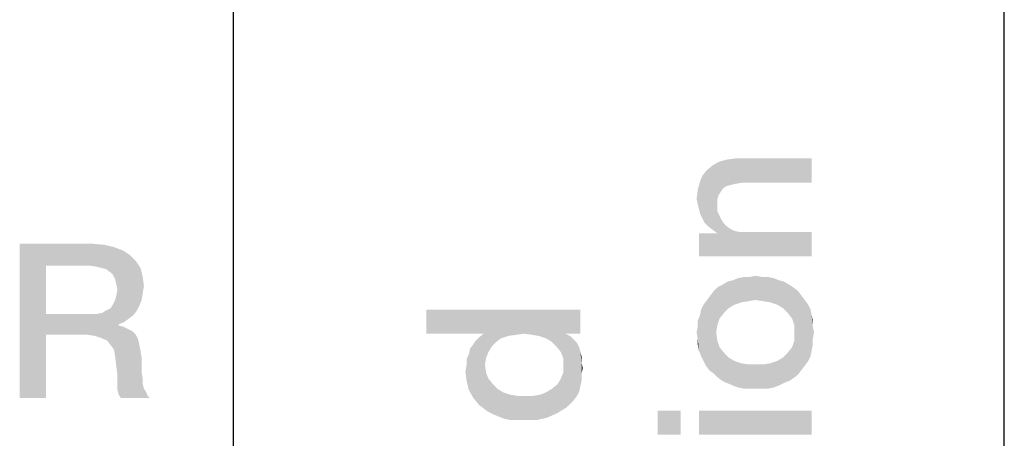
# Model space of a CAD drawing. Units: millimetres. Extents: x 0 to 1189, y 0 to 841.
# Drawn here: x 6 to 25, y 43 to 51 of the extents above; entities that cross this region are included whole.
import ezdxf

# ---------------------------------------------------------------- set-up
doc = ezdxf.new("R2010")
doc.units = ezdxf.units.MM
doc.header["$LTSCALE"] = 65.395
doc.layers.get('0').update_dxf_attribs({"linetype": 'CONTINUOUS'})

msp = doc.modelspace()

# ---------------------------------------------------------------- linework, layer by layer
at = {"color": 2, "linetype": 'Continuous'}
for p, q in [((10, 10), (10, 831)), ((25, 10), (25, 831))]:
    msp.add_line(p, q, dxfattribs=at)
at = {"color": 7, "linetype": 'Continuous'}
msp.add_line((10, 10), (10, 831), dxfattribs=at)
at = {"color": 2, "linetype": 'Continuous'}
for points in [[(19.325, 47.271), (19.213, 48.435), (19.325, 48.524)], [(19.437, 47.942), (19.325, 48.524), (19.437, 48.591)], [(19.325, 48.524), (19.414, 47.203), (19.325, 47.271)], [(19.414, 47.629), (19.414, 47.203), (19.325, 48.524)], [(19.414, 47.741), (19.414, 47.629), (19.325, 48.524)], [(19.414, 47.853), (19.414, 47.741), (19.325, 48.524)], [(19.437, 47.942), (19.414, 47.853), (19.325, 48.524)], [(19.593, 48.121), (19.437, 48.591), (19.593, 48.636)], [(19.437, 48.591), (19.481, 48.009), (19.437, 47.942)], [(19.526, 48.076), (19.481, 48.009), (19.437, 48.591)], [(19.593, 48.121), (19.526, 48.076), (19.437, 48.591)], [(19.772, 48.166), (19.593, 48.636), (19.772, 48.659)], [(19.593, 48.636), (19.683, 48.144), (19.593, 48.121)], [(19.772, 48.166), (19.683, 48.144), (19.593, 48.636)], [(19.772, 48.659), (19.907, 48.188), (19.772, 48.166)], [(21.25, 48.188), (19.907, 48.188), (19.772, 48.659)], [(21.25, 48.188), (19.772, 48.659), (21.25, 48.659)], [(19.123, 47.494), (19.078, 48.211), (19.123, 48.323)], [(19.168, 47.405), (19.123, 48.323), (19.213, 48.435)], [(19.123, 48.323), (19.168, 47.405), (19.123, 47.494)], [(19.213, 48.435), (19.235, 47.338), (19.168, 47.405)], [(19.325, 47.271), (19.235, 47.338), (19.213, 48.435)], [(19.078, 47.584), (19.034, 48.054), (19.078, 48.211)], [(19.078, 48.211), (19.123, 47.494), (19.078, 47.584)], [(19.034, 47.763), (19.011, 47.875), (19.034, 48.054)], [(19.034, 48.054), (19.056, 47.674), (19.034, 47.763)], [(19.078, 47.584), (19.056, 47.674), (19.034, 48.054)], [(19.414, 47.203), (19.414, 47.629), (19.459, 47.539)], [(19.414, 47.203), (19.459, 47.539), (19.504, 47.45)], [(19.414, 47.203), (19.504, 47.45), (19.571, 47.36)], [(19.414, 47.203), (19.571, 47.36), (19.66, 47.293)], [(19.056, 47.203), (19.369, 47.203), (21.25, 46.756)], [(19.056, 47.203), (21.25, 46.756), (19.056, 46.756)], [(19.369, 47.203), (19.414, 47.203), (21.25, 46.756)], [(19.414, 47.203), (19.66, 47.293), (19.75, 47.248)], [(19.414, 47.203), (19.75, 47.248), (21.25, 46.756)], [(19.75, 47.248), (19.862, 47.226), (21.25, 46.756)], [(19.862, 47.226), (19.974, 47.226), (21.25, 46.756)], [(21.25, 46.756), (19.974, 47.226), (21.25, 47.226)], [(5.836, 47), (7.246, 47), (6.351, 46.575)], [(6.351, 46.575), (5.836, 44), (5.836, 47)], [(7.246, 47), (7.493, 46.978), (6.351, 46.575)], [(7.493, 46.978), (7.672, 46.933), (6.351, 46.575)], [(7.672, 46.933), (7.851, 46.866), (6.351, 46.575)], [(7.851, 46.866), (7.985, 46.776), (6.351, 46.575)], [(7.985, 46.776), (8.097, 46.664), (6.351, 46.575)], [(6.351, 46.575), (6.351, 45.634), (5.836, 44)], [(7.201, 46.575), (6.351, 46.575), (8.097, 46.664)], [(7.336, 46.552), (7.201, 46.575), (8.097, 46.664)], [(7.425, 46.53), (7.336, 46.552), (8.097, 46.664)], [(7.425, 46.53), (8.097, 46.664), (8.187, 46.53)], [(8.187, 46.53), (7.515, 46.507), (7.425, 46.53)], [(7.604, 46.44), (7.515, 46.507), (8.187, 46.53)], [(7.649, 46.396), (7.604, 46.44), (8.187, 46.53)], [(7.649, 46.396), (8.187, 46.53), (8.231, 46.351)], [(8.231, 46.351), (7.694, 46.306), (7.649, 46.396)], [(7.716, 46.216), (7.694, 46.306), (8.231, 46.351)], [(7.716, 46.216), (8.231, 46.351), (8.254, 46.172)], [(8.254, 46.172), (7.739, 46.104), (7.716, 46.216)], [(19.459, 45.547), (19.414, 46.151), (19.504, 46.196)], [(19.504, 46.196), (19.549, 45.659), (19.459, 45.547)], [(19.549, 45.659), (19.504, 46.196), (19.616, 46.263)], [(19.616, 46.263), (19.638, 45.748), (19.549, 45.659)], [(19.638, 45.748), (19.616, 46.263), (19.705, 46.285)], [(19.705, 46.285), (19.75, 45.815), (19.638, 45.748)], [(19.75, 45.815), (19.705, 46.285), (19.817, 46.33)], [(19.817, 46.33), (19.884, 45.86), (19.75, 45.815)], [(19.884, 45.86), (19.817, 46.33), (19.929, 46.353)], [(19.929, 46.353), (20.019, 45.882), (19.884, 45.86)], [(20.019, 45.882), (19.929, 46.353), (20.041, 46.353)], [(20.041, 46.353), (20.153, 45.905), (20.019, 45.882)], [(20.153, 45.905), (20.041, 46.353), (20.153, 46.375)], [(20.153, 46.375), (20.287, 46.353), (20.31, 45.882)], [(20.153, 46.375), (20.31, 45.882), (20.153, 45.905)], [(20.31, 45.882), (20.287, 46.353), (20.399, 46.353)], [(20.399, 46.353), (20.444, 45.86), (20.31, 45.882)], [(20.444, 45.86), (20.399, 46.353), (20.511, 46.33)], [(20.511, 46.33), (20.578, 45.815), (20.444, 45.86)], [(20.578, 45.815), (20.511, 46.33), (20.623, 46.285)], [(20.623, 46.285), (20.69, 45.748), (20.578, 45.815)], [(20.69, 45.748), (20.623, 46.285), (20.713, 46.263)], [(20.713, 46.263), (20.78, 45.659), (20.69, 45.748)], [(20.78, 45.659), (20.713, 46.263), (20.825, 46.196)], [(20.825, 46.196), (20.869, 45.547), (20.78, 45.659)], [(20.869, 45.547), (20.825, 46.196), (20.892, 46.151)], [(7.694, 45.903), (7.716, 45.993), (8.231, 46.037)], [(7.694, 45.903), (8.231, 46.037), (8.209, 45.903)], [(8.231, 46.037), (7.716, 45.993), (7.739, 46.104)], [(7.739, 46.104), (8.254, 46.172), (8.231, 46.037)], [(19.257, 44.539), (19.213, 45.905), (19.28, 45.994)], [(19.28, 45.994), (19.347, 44.472), (19.257, 44.539)], [(19.347, 44.472), (19.28, 45.994), (19.347, 46.084)], [(19.414, 45.412), (19.347, 46.084), (19.414, 46.151)], [(19.347, 46.084), (19.392, 45.278), (19.414, 44.405)], [(19.347, 46.084), (19.414, 44.405), (19.347, 44.472)], [(19.414, 45.412), (19.392, 45.278), (19.347, 46.084)], [(19.414, 46.151), (19.459, 45.547), (19.414, 45.412)], [(20.892, 46.151), (20.914, 45.412), (20.869, 45.547)], [(20.981, 44.45), (20.914, 45.412), (20.892, 46.151)], [(20.981, 44.45), (20.892, 46.151), (20.981, 46.084)], [(20.981, 46.084), (21.049, 44.539), (20.981, 44.45)], [(21.049, 44.539), (20.981, 46.084), (21.049, 45.994)], [(21.049, 45.994), (21.116, 44.629), (21.049, 44.539)], [(21.116, 44.629), (21.049, 45.994), (21.116, 45.905)], [(8.164, 45.791), (7.604, 45.746), (7.649, 45.813)], [(8.209, 45.903), (7.649, 45.813), (7.694, 45.903)], [(7.649, 45.813), (8.209, 45.903), (8.164, 45.791)], [(19.146, 44.718), (19.101, 45.726), (19.146, 45.815)], [(19.19, 44.629), (19.146, 45.815), (19.213, 45.905)], [(19.146, 45.815), (19.19, 44.629), (19.146, 44.718)], [(19.213, 45.905), (19.257, 44.539), (19.19, 44.629)], [(21.116, 45.905), (21.183, 44.718), (21.116, 44.629)], [(21.183, 44.718), (21.116, 45.905), (21.183, 45.815)], [(21.183, 45.815), (21.228, 44.808), (21.183, 44.718)], [(21.228, 44.808), (21.183, 45.815), (21.228, 45.726)], [(6.351, 45.634), (6.351, 45.231), (5.836, 44)], [(7.336, 45.634), (8.052, 45.612), (6.351, 45.231)], [(7.201, 45.634), (7.336, 45.634), (6.351, 45.231)], [(6.351, 45.634), (7.201, 45.634), (6.351, 45.231)], [(8.052, 45.612), (7.963, 45.545), (6.351, 45.231)], [(7.336, 45.634), (7.448, 45.657), (8.119, 45.701)], [(7.336, 45.634), (8.119, 45.701), (8.052, 45.612)], [(8.119, 45.701), (7.448, 45.657), (7.515, 45.701)], [(7.515, 45.701), (7.604, 45.746), (8.164, 45.791)], [(7.515, 45.701), (8.164, 45.791), (8.119, 45.701)], [(13.75, 45.72), (14.869, 45.25), (13.75, 45.25)], [(15.205, 45.16), (14.869, 45.25), (13.75, 45.72)], [(15.34, 45.205), (15.205, 45.16), (13.75, 45.72)], [(15.496, 45.228), (15.34, 45.205), (13.75, 45.72)], [(15.653, 45.25), (15.496, 45.228), (13.75, 45.72)], [(15.81, 45.228), (15.653, 45.25), (13.75, 45.72)], [(15.944, 45.205), (15.81, 45.228), (13.75, 45.72)], [(16.459, 45.25), (15.944, 45.205), (13.75, 45.72)], [(16.75, 45.25), (16.459, 45.25), (13.75, 45.72)], [(16.75, 45.25), (13.75, 45.72), (16.75, 45.72)], [(19.056, 44.92), (19.034, 45.502), (19.078, 45.614)], [(19.078, 45.614), (19.101, 44.808), (19.056, 44.92)], [(19.101, 44.808), (19.078, 45.614), (19.101, 45.726)], [(19.101, 45.726), (19.146, 44.718), (19.101, 44.808)], [(21.228, 45.726), (21.25, 44.92), (21.228, 44.808)], [(21.25, 44.92), (21.228, 45.726), (21.25, 45.614)], [(21.25, 45.614), (21.272, 45.032), (21.25, 44.92)], [(21.272, 45.144), (21.272, 45.032), (21.25, 45.614)], [(21.272, 45.39), (21.272, 45.144), (21.25, 45.614)], [(21.272, 45.39), (21.25, 45.614), (21.272, 45.502)], [(7.963, 45.545), (7.873, 45.478), (6.351, 45.231)], [(7.873, 45.478), (7.761, 45.433), (6.351, 45.231)], [(7.761, 45.433), (7.761, 45.41), (6.351, 45.231)], [(19.034, 45.39), (19.034, 45.502), (19.056, 44.92)], [(5.836, 44), (6.351, 45.231), (6.351, 44)], [(7.761, 45.41), (7.851, 45.388), (6.351, 45.231)], [(7.851, 45.388), (7.94, 45.343), (6.351, 45.231)], [(7.94, 45.343), (8.03, 45.299), (6.351, 45.231)], [(7.134, 45.231), (6.351, 45.231), (8.03, 45.299)], [(7.134, 45.231), (8.03, 45.299), (8.097, 45.231)], [(8.097, 45.231), (7.291, 45.209), (7.134, 45.231)], [(7.425, 45.164), (7.291, 45.209), (8.097, 45.231)], [(7.425, 45.164), (8.097, 45.231), (8.142, 45.142)], [(14.869, 43.795), (14.78, 45.183), (14.869, 45.25)], [(14.869, 43.795), (14.869, 45.25), (14.892, 44.646)], [(14.914, 44.78), (14.892, 44.646), (14.869, 45.25)], [(14.959, 44.892), (14.914, 44.78), (14.869, 45.25)], [(15.026, 45.004), (14.959, 44.892), (14.869, 45.25)], [(15.116, 45.093), (15.026, 45.004), (14.869, 45.25)], [(15.205, 45.16), (15.116, 45.093), (14.869, 45.25)], [(16.459, 45.25), (16.078, 45.16), (15.944, 45.205)], [(16.459, 45.25), (16.19, 45.093), (16.078, 45.16)], [(16.459, 45.25), (16.28, 45.004), (16.19, 45.093)], [(16.459, 45.25), (16.369, 44.892), (16.28, 45.004)], [(16.459, 45.25), (16.414, 44.78), (16.369, 44.892)], [(16.414, 44.78), (16.459, 45.25), (16.481, 43.817)], [(16.549, 43.884), (16.481, 43.817), (16.459, 45.25)], [(16.549, 43.884), (16.459, 45.25), (16.549, 45.205)], [(19.034, 45.144), (19.011, 45.278), (19.034, 45.39)], [(19.034, 45.144), (19.034, 45.39), (19.056, 44.92)], [(19.414, 44.405), (19.392, 45.278), (19.414, 45.121)], [(20.914, 45.278), (20.914, 45.412), (20.981, 44.45)], [(20.914, 45.121), (20.914, 45.278), (20.981, 44.45)], [(21.272, 45.39), (21.295, 45.278), (21.272, 45.144)], [(8.142, 45.142), (7.537, 45.119), (7.425, 45.164)], [(7.604, 45.03), (7.537, 45.119), (8.142, 45.142)], [(7.604, 45.03), (8.142, 45.142), (8.164, 45.03)], [(14.668, 43.996), (14.601, 44.959), (14.668, 45.049)], [(14.668, 45.049), (14.713, 45.116), (14.78, 43.862)], [(14.668, 45.049), (14.78, 43.862), (14.668, 43.996)], [(14.78, 43.862), (14.713, 45.116), (14.78, 45.183)], [(14.78, 45.183), (14.869, 43.795), (14.78, 43.862)], [(16.549, 45.205), (16.616, 43.951), (16.549, 43.884)], [(16.616, 43.951), (16.549, 45.205), (16.616, 45.138)], [(16.616, 45.138), (16.683, 44.041), (16.616, 43.951)], [(16.683, 44.041), (16.616, 45.138), (16.683, 45.071)], [(16.683, 45.071), (16.728, 44.131), (16.683, 44.041)], [(16.728, 44.131), (16.683, 45.071), (16.728, 44.981)], [(19.034, 45.144), (19.056, 44.92), (19.034, 45.032)], [(19.414, 45.121), (19.459, 44.987), (19.504, 44.338)], [(19.414, 45.121), (19.504, 44.338), (19.414, 44.405)], [(20.892, 44.382), (20.869, 44.987), (20.914, 45.121)], [(20.914, 45.121), (20.981, 44.45), (20.892, 44.382)], [(8.164, 45.03), (7.672, 44.94), (7.604, 45.03)], [(7.672, 44.94), (8.164, 45.03), (8.187, 44.918)], [(8.187, 44.918), (7.694, 44.806), (7.672, 44.94)], [(7.694, 44.806), (8.187, 44.918), (8.209, 44.784)], [(14.578, 44.153), (14.534, 44.757), (14.578, 44.847)], [(14.578, 44.847), (14.601, 44.959), (14.668, 43.996)], [(14.578, 44.847), (14.668, 43.996), (14.578, 44.153)], [(16.728, 44.981), (16.75, 44.243), (16.728, 44.131)], [(16.75, 44.243), (16.728, 44.981), (16.75, 44.892)], [(16.75, 44.892), (16.772, 44.332), (16.75, 44.243)], [(16.772, 44.466), (16.772, 44.332), (16.75, 44.892)], [(16.772, 44.69), (16.772, 44.466), (16.75, 44.892)], [(16.772, 44.69), (16.75, 44.892), (16.772, 44.802)], [(19.504, 44.338), (19.459, 44.987), (19.549, 44.875)], [(19.549, 44.875), (19.593, 44.293), (19.504, 44.338)], [(19.593, 44.293), (19.549, 44.875), (19.638, 44.785)], [(20.713, 44.293), (20.69, 44.785), (20.78, 44.875)], [(20.78, 44.875), (20.825, 44.338), (20.713, 44.293)], [(20.825, 44.338), (20.78, 44.875), (20.869, 44.987)], [(20.869, 44.987), (20.892, 44.382), (20.825, 44.338)], [(8.209, 44.784), (7.716, 44.627), (7.694, 44.806)], [(7.716, 44.627), (8.209, 44.784), (8.209, 44.627)], [(14.534, 44.646), (14.534, 44.757), (14.578, 44.153)], [(16.414, 44.646), (16.414, 44.78), (16.481, 43.817)], [(16.772, 44.69), (16.795, 44.578), (16.772, 44.466)], [(19.638, 44.785), (19.705, 44.248), (19.593, 44.293)], [(19.705, 44.248), (19.638, 44.785), (19.75, 44.718)], [(19.75, 44.718), (19.817, 44.203), (19.705, 44.248)], [(19.817, 44.203), (19.75, 44.718), (19.884, 44.674)], [(19.884, 44.674), (19.929, 44.181), (19.817, 44.203)], [(19.929, 44.181), (19.884, 44.674), (20.019, 44.651)], [(20.399, 44.181), (20.31, 44.651), (20.444, 44.674)], [(20.444, 44.674), (20.511, 44.203), (20.399, 44.181)], [(20.511, 44.203), (20.444, 44.674), (20.578, 44.718)], [(20.578, 44.718), (20.623, 44.248), (20.511, 44.203)], [(20.623, 44.248), (20.578, 44.718), (20.69, 44.785)], [(20.69, 44.785), (20.713, 44.293), (20.623, 44.248)], [(8.209, 44.627), (7.739, 44.425), (7.716, 44.627)], [(8.209, 44.627), (8.209, 44.493), (7.739, 44.425)], [(7.739, 44.425), (8.209, 44.493), (8.231, 44.381)], [(14.534, 44.332), (14.511, 44.511), (14.534, 44.646)], [(14.534, 44.646), (14.578, 44.153), (14.534, 44.332)], [(14.892, 44.646), (14.959, 43.728), (14.869, 43.795)], [(14.892, 44.646), (14.914, 44.489), (14.959, 43.728)], [(14.959, 43.728), (14.914, 44.489), (14.959, 44.377)], [(16.369, 44.377), (16.414, 44.489), (16.481, 43.817)], [(16.414, 44.489), (16.414, 44.646), (16.481, 43.817)], [(20.019, 44.651), (20.041, 44.181), (19.929, 44.181)], [(20.153, 44.181), (20.041, 44.181), (20.019, 44.651)], [(20.153, 44.181), (20.019, 44.651), (20.153, 44.651)], [(20.153, 44.651), (20.287, 44.181), (20.153, 44.181)], [(20.287, 44.181), (20.153, 44.651), (20.31, 44.651)], [(20.31, 44.651), (20.399, 44.181), (20.287, 44.181)], [(8.231, 44.381), (7.739, 44.291), (7.739, 44.425)], [(7.739, 44.291), (8.231, 44.381), (8.231, 44.269)], [(8.231, 44.269), (7.739, 44.157), (7.739, 44.291)], [(14.959, 44.377), (15.049, 43.683), (14.959, 43.728)], [(15.049, 43.683), (14.959, 44.377), (15.049, 44.265)], [(16.302, 44.265), (16.369, 44.377), (16.481, 43.817)], [(8.231, 44.269), (8.254, 44.179), (7.739, 44.157)], [(7.739, 44.157), (8.254, 44.179), (8.299, 44.112)], [(8.299, 44.112), (7.761, 44.067), (7.739, 44.157)], [(7.761, 44.067), (8.299, 44.112), (8.321, 44.045)], [(15.049, 44.265), (15.138, 44.175), (15.16, 43.638)], [(15.049, 44.265), (15.16, 43.638), (15.049, 43.683)], [(15.16, 43.638), (15.138, 44.175), (15.25, 44.108)], [(15.25, 44.108), (15.272, 43.593), (15.16, 43.638)], [(15.384, 43.571), (15.272, 43.593), (15.25, 44.108)], [(15.384, 43.571), (15.25, 44.108), (15.384, 44.063)], [(15.966, 44.063), (16.078, 44.108), (16.101, 43.616)], [(16.101, 43.616), (16.078, 44.108), (16.19, 44.175)], [(16.19, 44.175), (16.302, 43.705), (16.101, 43.616)], [(16.302, 43.705), (16.19, 44.175), (16.302, 44.265)], [(16.302, 44.265), (16.481, 43.817), (16.302, 43.705)], [(8.321, 44.045), (7.806, 44), (7.761, 44.067)], [(7.806, 44), (8.321, 44.045), (8.366, 44)], [(15.384, 44.063), (15.519, 43.571), (15.384, 43.571)], [(15.519, 43.571), (15.384, 44.063), (15.519, 44.041)], [(15.519, 44.041), (15.653, 43.571), (15.519, 43.571)], [(15.653, 43.571), (15.519, 44.041), (15.698, 44.041)], [(15.698, 44.041), (15.899, 43.571), (15.653, 43.571)], [(15.698, 44.041), (15.832, 44.041), (15.899, 43.571)], [(15.899, 43.571), (15.832, 44.041), (15.966, 44.063)], [(15.966, 44.063), (16.101, 43.616), (15.899, 43.571)], [(18.25, 43.756), (18.698, 43.285), (18.25, 43.285)], [(18.698, 43.285), (18.25, 43.756), (18.698, 43.756)], [(19.056, 43.756), (21.25, 43.285), (19.056, 43.285)], [(21.25, 43.285), (19.056, 43.756), (21.25, 43.756)]]:
    msp.add_solid(points, dxfattribs=at)

doc.saveas('drawing.dxf')
